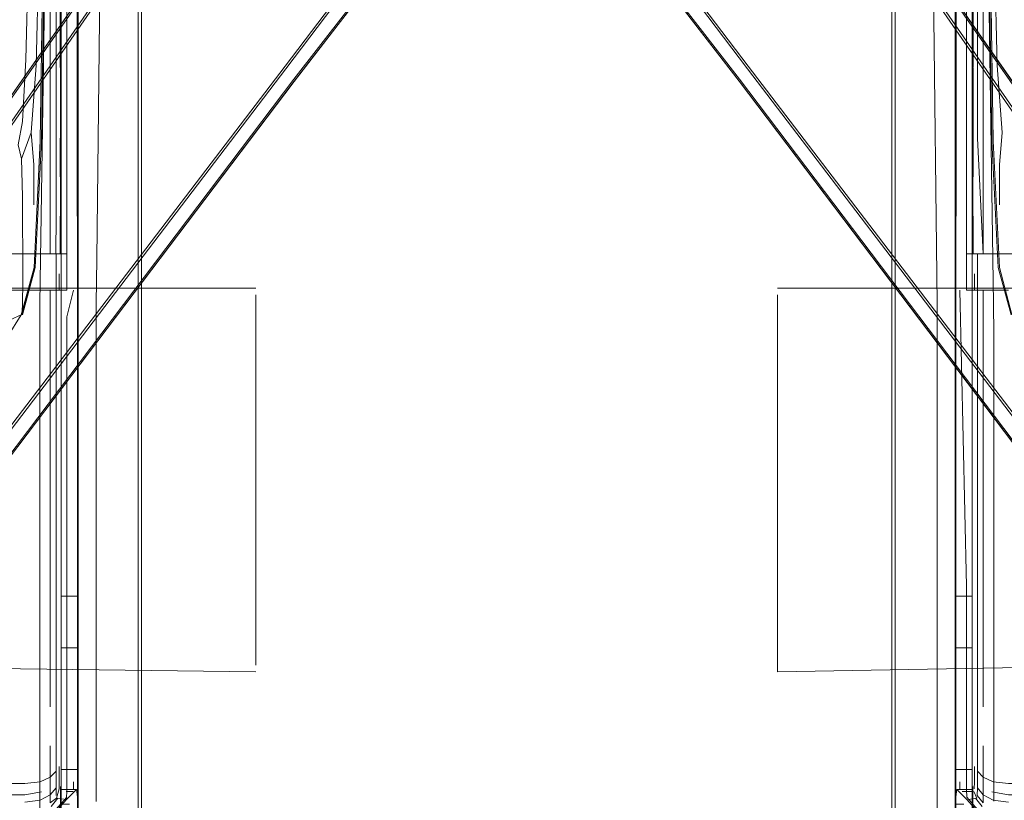
# Model space of a CAD drawing. Units: metres. Extents: x 3.66 to 10.05, y -8.38 to -0.99.
# Drawn here: x 7.08 to 7.22, y -5.8 to -5.68 of the extents above; entities that cross this region are included whole.
import ezdxf

# ---------------------------------------------------------------- set-up
doc = ezdxf.new("R2010")
doc.units = ezdxf.units.M
doc.header["$MEASUREMENT"] = 0

# ---------------------------------------------------------------- blocks, each defined once
blk = doc.blocks.new('8f4c4c75-5b87-4584-bb0b-7d564fb0c8b7')
at = {"color": 18, "lineweight": 9, "true_color": 0x000000}
for points in [[(7.35929, -5.88563), (7.35851, -5.8847), (7.35771, -5.88375), (7.35692, -5.88279), (7.35035, -5.87333), (7.33223, -5.84686), (7.30028, -5.80063), (7.21012, -5.67157)], [(6.96138, -5.89844), (6.96202, -5.89741), (6.96267, -5.89636), (6.96334, -5.89531), (6.97032, -5.88615), (6.9899, -5.86074), (7.02403, -5.81608), (7.11899, -5.69051)]]:
    blk.add_lwpolyline(points, dxfattribs=at)
blk = doc.blocks.new('f138b443-0683-4327-866e-322eedf6ac58')
at = {"color": 18, "lineweight": 9, "true_color": 0x000000}
for points in [[(7.21044, -5.67164), (7.30046, -5.80061), (7.33238, -5.84685), (7.3505, -5.87333), (7.35707, -5.8828), (7.35788, -5.88374), (7.35871, -5.88466)], [(7.11902, -5.69084), (7.0241, -5.81625), (6.98996, -5.86088), (6.97036, -5.88629), (6.96338, -5.89545), (6.96273, -5.89651), (6.96212, -5.89759)]]:
    blk.add_lwpolyline(points, dxfattribs=at)
blk = doc.blocks.new('a6f821c2-9de0-4410-9b82-3c07a2472a6a')
at = {"color": 18, "lineweight": 9, "true_color": 0x000000}
for points in [[(7.10705, -5.65079), (7.0929, -5.67157), (7.00275, -5.80063), (6.97079, -5.84686)], [(7.16864, -5.67064), (7.18403, -5.69051), (7.27899, -5.81608), (7.31312, -5.86074)]]:
    blk.add_lwpolyline(points, dxfattribs=at)
blk = doc.blocks.new('0c5fd886-bc6e-41c4-b842-43b06d026604')
at = {"color": 18, "lineweight": 9, "true_color": 0x000000}
for points in [[(7.10677, -5.65088), (7.09258, -5.67164), (7.00256, -5.80061)], [(7.16863, -5.67094), (7.184, -5.69084), (7.27892, -5.81625)]]:
    blk.add_lwpolyline(points, dxfattribs=at)
blk = doc.blocks.new('78cbbff0-2e09-470e-83cd-43512fde2853')
at = {"color": 18, "lineweight": 9, "true_color": 0x000000}
for p, q in [((7.25245, -5.73183), (7.2104, -5.67159)), ((7.07472, -5.74936), (7.11905, -5.69078))]:
    blk.add_line(p, q, dxfattribs=at)
for points in [[(7.05058, -5.73183), (7.09262, -5.67159), (7.10677, -5.65088)], [(7.2283, -5.74936), (7.18397, -5.69078), (7.16863, -5.67094)]]:
    blk.add_lwpolyline(points, dxfattribs=at)
blk = doc.blocks.new('477e7f8d-ee36-4891-bd75-129b7c956cfd')
at = {"color": 18, "lineweight": 9, "true_color": 0x000000}
blk.add_lwpolyline([(7.14689, -5.66621), (7.14255, -5.66701), (7.13879, -5.66843), (7.13595, -5.66985), (7.13439, -5.67064), (7.11899, -5.69051)], dxfattribs=at)
blk = doc.blocks.new('363f4fb0-5970-4c73-bf7e-b4c3985a23da')
at = {"color": 18, "lineweight": 9, "true_color": 0x000000}
blk.add_lwpolyline([(7.11905, -5.69078), (7.13439, -5.67094)], dxfattribs=at)
blk = doc.blocks.new('312d9f54-2cbf-4c92-8b96-26fc8c60a454')
at = {"color": 18, "lineweight": 9, "true_color": 0x000000}
blk.add_line((7.13439, -5.67094), (7.11902, -5.69084), dxfattribs=at)
blk = doc.blocks.new('61376101-2865-41be-aaee-141b105019bd')
at = {"color": 18, "lineweight": 9, "true_color": 0x000000}
for points in [[(7.33057, -5.84778), (7.29805, -5.80163), (7.20832, -5.67221), (7.19301, -5.65025)], [(6.98852, -5.85945), (7.02239, -5.81427), (7.11782, -5.68899), (7.13399, -5.66766)]]:
    blk.add_lwpolyline(points, dxfattribs=at)
blk = doc.blocks.new('e1bccc60-9f1a-48c3-be63-fb2ad3dc572f')
at = {"color": 18, "lineweight": 9, "true_color": 0x000000}
for points in [[(7.29791, -5.802), (7.25006, -5.7331), (7.2079, -5.67218), (7.1925, -5.65003), (7.19083, -5.64689)], [(7.02199, -5.81426), (7.07278, -5.74748), (7.11772, -5.68859), (7.13404, -5.66711), (7.13651, -5.66455)]]:
    blk.add_lwpolyline(points, dxfattribs=at)
blk = doc.blocks.new('f00a4044-6803-44c4-bf11-a6976f780e0b')
at = {"color": 18, "lineweight": 9, "true_color": 0x000000}
for points in [[(7.05271, -5.73289), (7.0947, -5.67221), (7.11001, -5.65025)], [(7.22996, -5.74766), (7.1852, -5.68899), (7.16903, -5.66766)]]:
    blk.add_lwpolyline(points, dxfattribs=at)
blk = doc.blocks.new('819c9fd6-aa6b-4ed2-a343-cd3f0211735f')
at = {"color": 18, "lineweight": 9, "true_color": 0x000000}
for points in [[(7.11052, -5.65003), (7.09512, -5.67218), (7.05297, -5.7331)], [(7.16898, -5.66711), (7.1853, -5.68859), (7.23024, -5.74748)]]:
    blk.add_lwpolyline(points, dxfattribs=at)
blk = doc.blocks.new('5a1a04ad-9a61-486f-bdd3-537e088163b5')
at = {"color": 18, "lineweight": 9, "true_color": 0x000000}
blk.add_lwpolyline([(7.07938, -5.72491), (7.08127, -5.71801), (7.08218, -5.69951), (7.08253, -5.67668), (7.08275, -5.6568), (7.08301, -5.62345)], dxfattribs=at)
blk = doc.blocks.new('2295fcd9-3a4b-4ea0-8b6d-1fda0c7bfbb6')
at = {"color": 18, "lineweight": 9, "true_color": 0x000000}
for points in [[(7.08108, -5.71801), (7.08197, -5.69952), (7.08232, -5.67668), (7.08254, -5.6568), (7.08296, -5.60734)], [(7.22022, -5.62344), (7.22049, -5.6568), (7.2207, -5.67668), (7.22105, -5.69952)]]:
    blk.add_lwpolyline(points, dxfattribs=at)
blk = doc.blocks.new('f86d7267-d891-48a2-ad25-267d721126c5')
at = {"color": 18, "lineweight": 9, "true_color": 0x000000}
blk.add_lwpolyline([(7.22364, -5.72491), (7.22175, -5.71801), (7.22084, -5.69951), (7.2205, -5.67668)], dxfattribs=at)
blk = doc.blocks.new('67e76207-9b73-4a3c-b817-1a223ed93d01')
at = {"color": 18, "lineweight": 9, "true_color": 0x000000}
blk.add_lwpolyline([(7.22375, -5.72485), (7.22195, -5.71801), (7.22105, -5.69952)], dxfattribs=at)
blk = doc.blocks.new('4764ed75-aa43-4973-bc13-b9a00c82870d')
at = {"color": 18, "lineweight": 9, "true_color": 0x000000}
for p, q in [((7.07928, -5.72485), (7.08108, -5.71801)), ((7.22375, -5.72485), (7.22195, -5.71801))]:
    blk.add_line(p, q, dxfattribs=at)
blk.add_lwpolyline([(7.077, -5.75528), (7.077, -5.74048), (7.0776, -5.72934), (7.07719, -5.72812), (7.07922, -5.72489), (7.08108, -5.71801)], dxfattribs=at)
blk = doc.blocks.new('5e316f38-dd94-4d53-8d05-97f54380ff53')
at = {"color": 18, "lineweight": 9, "true_color": 0x000000}
blk.add_line((7.07928, -5.72485), (7.07922, -5.72489), dxfattribs=at)
blk = doc.blocks.new('f4c8e7f1-8620-4a31-a1c8-d892a3cb5283')
at = {"color": 18, "lineweight": 9, "true_color": 0x000000}
blk.add_lwpolyline([(7.07943, -5.71981), (7.0794, -5.72356), (7.07928, -5.72485), (7.07759, -5.72562)], dxfattribs=at)
blk = doc.blocks.new('ab09e15c-9fcb-49fa-89d6-2e558c704630')
at = {"color": 18, "lineweight": 9, "true_color": 0x000000}
blk.add_line((7.11343, -5.74177), (7.11343, -5.75626), dxfattribs=at)
blk.add_lwpolyline([(7.18959, -5.77702), (7.18959, -5.77326), (7.18959, -5.74177)], dxfattribs=at)
blk = doc.blocks.new('a0cbc778-0150-4c8a-b634-37364f118693')
at = {"color": 18, "lineweight": 9, "true_color": 0x000000}
blk.add_line((7.18959, -5.74177), (7.18959, -5.72476), dxfattribs=at)
for points in [[(7.11343, -5.77605), (7.11343, -5.72922), (7.11343, -5.72198), (7.11343, -5.74177)], [(7.2279, -5.756), (7.2279, -5.7352), (7.2279, -5.74182), (7.2279, -5.77265), (7.2279, -5.77537)], [(7.11343, -5.75626), (7.11343, -5.77326), (7.11343, -5.77605)]]:
    blk.add_lwpolyline(points, dxfattribs=at)
blk = doc.blocks.new('59cd59ae-51be-49e1-8464-bfa64b5955fe')
at = {"color": 18, "lineweight": 9, "true_color": 0x000000}
blk.add_lwpolyline([(7.07925, -5.70213), (7.07942, -5.70762), (7.07943, -5.71981)], dxfattribs=at)
blk = doc.blocks.new('8822ac8f-9c4d-4a34-bfc9-2e9a5d14eada')
at = {"color": 18, "lineweight": 9, "true_color": 0x000000}
for points in [[(7.08107, -5.70884), (7.08107, -5.70303), (7.08065, -5.69829), (7.0814, -5.68851)], [(7.22162, -5.68851), (7.22237, -5.69829), (7.22195, -5.70303), (7.22195, -5.70884)]]:
    blk.add_lwpolyline(points, dxfattribs=at)
blk = doc.blocks.new('97e67d78-e564-4da2-8615-e45357220fa3')
at = {"color": 18, "lineweight": 9, "true_color": 0x000000}
blk.add_lwpolyline([(7.0814, -5.68851), (7.08174, -5.67427), (7.08196, -5.6571), (7.08223, -5.62304)], dxfattribs=at)
blk = doc.blocks.new('9c77c99f-d0e1-482e-8538-d41719875003')
at = {"color": 18, "lineweight": 9, "true_color": 0x000000}
blk.add_lwpolyline([(7.08072, -5.62301), (7.08046, -5.65712), (7.08024, -5.67408), (7.07989, -5.68762), (7.0794, -5.69666), (7.07877, -5.70009), (7.07925, -5.70213), (7.08065, -5.69829)], dxfattribs=at)
blk = doc.blocks.new('168a7ae3-b15f-421e-a80a-ccd1fe067ceb')
at = {"color": 18, "lineweight": 9, "true_color": 0x000000}
blk.add_lwpolyline([(7.22162, -5.68851), (7.22128, -5.67427), (7.22106, -5.6571)], dxfattribs=at)
blk = doc.blocks.new('259a2388-4210-45e1-b7b7-876aa6b22c01')
at = {"color": 18, "lineweight": 9, "true_color": 0x000000}
blk.add_lwpolyline([(7.07462, -5.72205), (7.07462, -5.72927), (7.07462, -5.72482)], close=True, dxfattribs=at)
for points in [[(7.18959, -5.72476), (7.18959, -5.72198), (7.18959, -5.72922), (7.18959, -5.77605)], [(7.07462, -5.7732), (7.07462, -5.77597), (7.07462, -5.75624)]]:
    blk.add_lwpolyline(points, dxfattribs=at)
blk = doc.blocks.new('b4f0a525-9626-4022-84eb-616a2f425ad4')
at = {"color": 18, "lineweight": 9, "true_color": 0x000000}
for points in [[(7.11343, -5.72101), (7.07556, -5.72101)], [(7.07526, -5.77655), (7.11343, -5.77702)], [(7.2279, -5.77632), (7.18959, -5.77702)]]:
    blk.add_lwpolyline(points, dxfattribs=at)
blk = doc.blocks.new('9b6d97f6-7197-4cfc-9a6d-3a168adbea68')
at = {"color": 18, "lineweight": 9, "true_color": 0x000000}
blk.add_line((7.18959, -5.72101), (7.22746, -5.72101), dxfattribs=at)
blk = doc.blocks.new('830033c8-88a2-43fc-8ee2-871daf26eca8')
at = {"color": 18, "lineweight": 9, "true_color": 0x000000}
for p, q in [((7.08506, -5.58161), (7.08506, -5.69842)), ((7.21559, -5.70777), (7.21559, -5.58161)), ((7.08506, -5.72793), (7.08506, -5.79129)), ((7.08743, -5.79129), (7.08743, -5.78099)), ((7.21796, -5.80164), (7.21796, -5.78729))]:
    blk.add_line(p, q, dxfattribs=at)
for points in [[(7.21559, -5.7735), (7.21559, -5.79129), (7.21796, -5.79129)], [(7.08743, -5.79397), (7.08743, -5.79129), (7.08506, -5.79129)], [(7.08625, -5.79632), (7.08506, -5.79632), (7.08506, -5.79129)], [(7.21677, -5.79632), (7.21559, -5.79632), (7.21559, -5.79129)], [(7.08743, -5.79397), (7.08743, -5.80387), (7.08743, -5.79524), (7.08727, -5.79419), (7.08581, -5.79567), (7.08424, -5.79746), (7.08219, -5.79902)], [(7.21559, -5.79632), (7.21559, -5.80387), (7.21559, -5.79524), (7.21575, -5.79419)]]:
    blk.add_lwpolyline(points, dxfattribs=at)
blk = doc.blocks.new('82d6f8a8-a28c-4e81-a13b-7ec598dde449')
at = {"color": 18, "lineweight": 9, "true_color": 0x000000}
blk.add_line((7.21796, -5.6064), (7.21796, -5.70777), dxfattribs=at)
blk = doc.blocks.new('53f52ca9-1eae-4949-9db7-baa4ec37d5f6')
at = {"color": 18, "lineweight": 9, "true_color": 0x000000}
blk.add_lwpolyline([(7.21796, -5.78729), (7.21796, -5.7735), (7.21677, -5.7735)], dxfattribs=at)
blk = doc.blocks.new('78c1ac40-f4cf-47d9-8835-2118276ee94b')
at = {"color": 18, "lineweight": 9, "true_color": 0x000000}
blk.add_lwpolyline([(7.21796, -5.79524), (7.21796, -5.80302), (7.21796, -5.80426), (7.21796, -5.80164)], dxfattribs=at)
blk = doc.blocks.new('3b4c100e-c8a5-49e5-899a-6354f0c4ebd3')
at = {"color": 18, "lineweight": 9, "true_color": 0x000000}
blk.add_line((7.08743, -5.69842), (7.08743, -5.65342), dxfattribs=at)
blk = doc.blocks.new('2b8909ec-4af6-49d7-878b-17ad9291aa41')
at = {"color": 18, "lineweight": 9, "true_color": 0x000000}
blk.add_lwpolyline([(7.09095, -5.63927), (7.09085, -5.65745), (7.0907, -5.67737), (7.09046, -5.69928)], dxfattribs=at)
blk = doc.blocks.new('607d5ae7-aa2d-47b4-a129-983f9d1843ac')
at = {"color": 18, "lineweight": 9, "true_color": 0x000000}
blk.add_line((7.21549, -5.77877), (7.21549, -5.78584), dxfattribs=at)
blk = doc.blocks.new('f0b439cf-d5ea-4d3f-a1f9-23e4a04e2a82')
at = {"color": 18, "lineweight": 9, "true_color": 0x000000}
blk.add_line((7.08743, -5.78099), (7.08743, -5.73429), dxfattribs=at)
blk = doc.blocks.new('511b70e9-066e-447f-afcb-ba5112e80ee8')
at = {"color": 18, "lineweight": 9, "true_color": 0x000000}
blk.add_lwpolyline([(7.21286, -5.72326), (7.21232, -5.67737), (7.21217, -5.65745)], dxfattribs=at)
blk = doc.blocks.new('0d953edf-6fbe-4502-ac8b-e4ff9a9aeb3b')
at = {"color": 18, "lineweight": 9, "true_color": 0x000000}
for p, q in [((7.08506, -5.72793), (7.08506, -5.69842)), ((7.08743, -5.73429), (7.08743, -5.69842))]:
    blk.add_line(p, q, dxfattribs=at)
blk = doc.blocks.new('bc7731cf-4613-4363-a881-b4f3fb7f5b67')
at = {"color": 18, "lineweight": 9, "true_color": 0x000000}
blk.add_line((7.08203, -5.71672), (7.08261, -5.67737), dxfattribs=at)
blk.add_lwpolyline([(7.22041, -5.67737), (7.2211, -5.72326), (7.22111, -5.72777)], dxfattribs=at)
blk = doc.blocks.new('e7215c52-bd59-4785-9fad-eb74f24f9b5a')
at = {"color": 18, "lineweight": 9, "true_color": 0x000000}
for p, q in [((7.21559, -5.72793), (7.21559, -5.70777)), ((7.21796, -5.73429), (7.21796, -5.70777))]:
    blk.add_line(p, q, dxfattribs=at)
blk = doc.blocks.new('0418708e-356f-492f-b5a8-037a59eac6c3')
at = {"color": 18, "lineweight": 9, "true_color": 0x000000}
for p, q in [((7.08753, -5.76597), (7.08753, -5.77978)), ((7.21549, -5.77978), (7.21549, -5.76597))]:
    blk.add_line(p, q, dxfattribs=at)
blk = doc.blocks.new('a0b6a2c0-6fed-4617-8591-e8b949170835')
at = {"color": 18, "lineweight": 9, "true_color": 0x000000}
blk.add_line((7.21549, -5.67855), (7.21549, -5.70861), dxfattribs=at)
blk.add_lwpolyline([(7.08753, -5.70861), (7.08753, -5.67855), (7.08753, -5.70945)], dxfattribs=at)
blk = doc.blocks.new('bc8d3c5b-bbb2-4b65-a66c-bcffa15ffaf3')
at = {"color": 18, "lineweight": 9, "true_color": 0x000000}
blk.add_line((7.09046, -5.69928), (7.09024, -5.71672), dxfattribs=at)
blk = doc.blocks.new('f0c3303d-1593-40e0-9c57-efe4b4fb39a0')
at = {"color": 18, "lineweight": 9, "true_color": 0x000000}
for p, q in [((7.08541, -5.80426), (7.08709, -5.80426)), ((7.21761, -5.80426), (7.21559, -5.80426))]:
    blk.add_line(p, q, dxfattribs=at)
for points in [[(7.08541, -5.80426), (7.08497, -5.80161), (7.08497, -5.80059), (7.08497, -5.79374)], [(7.08709, -5.80426), (7.08753, -5.80161), (7.08753, -5.80059), (7.08753, -5.79825)], [(7.21559, -5.80426), (7.21549, -5.80161), (7.21549, -5.80059)], [(7.21761, -5.80426), (7.21805, -5.80161), (7.21805, -5.80059)]]:
    blk.add_lwpolyline(points, dxfattribs=at)
blk = doc.blocks.new('e087dbf1-12a0-4bef-be88-4c51bc86061a')
at = {"color": 18, "lineweight": 9, "true_color": 0x000000}
blk.add_lwpolyline([(7.21559, -5.72793), (7.21559, -5.76596), (7.21677, -5.76596)], dxfattribs=at)
blk = doc.blocks.new('6ede348c-a354-4c3c-90ac-13239ffc0c9e')
at = {"color": 18, "lineweight": 9, "true_color": 0x000000}
for points in [[(7.08753, -5.70945), (7.08753, -5.67855), (7.08753, -5.70861)], [(7.21549, -5.70861), (7.21549, -5.67855), (7.21549, -5.70945)]]:
    blk.add_lwpolyline(points, dxfattribs=at)
blk = doc.blocks.new('5e680155-bb26-4544-9fd1-bb3683b40f0a')
at = {"color": 18, "lineweight": 9, "true_color": 0x000000}
for p, q in [((7.21796, -5.7735), (7.21796, -5.73429)), ((7.08506, -5.7735), (7.08743, -5.7735))]:
    blk.add_line(p, q, dxfattribs=at)
for points in [[(7.07693, -5.71672), (7.07681, -5.72325), (7.0768, -5.72777), (7.07679, -5.79006)], [(7.21559, -5.76596), (7.21559, -5.7735), (7.21677, -5.7735)]]:
    blk.add_lwpolyline(points, dxfattribs=at)
blk = doc.blocks.new('6cefeebd-199f-4dd7-9b0e-12409dd77667')
at = {"color": 18, "lineweight": 9, "true_color": 0x000000}
blk.add_line((7.07441, -5.71731), (7.07441, -5.74795), dxfattribs=at)
for points in [[(7.08191, -5.73916), (7.08191, -5.72777), (7.08192, -5.72326), (7.08203, -5.71672)], [(7.09024, -5.71672), (7.09016, -5.72326), (7.09015, -5.73916)]]:
    blk.add_lwpolyline(points, dxfattribs=at)
blk = doc.blocks.new('cbbbbeda-12e1-46e6-9c72-d92d6ab8775f')
at = {"color": 18, "lineweight": 9, "true_color": 0x000000}
blk.add_lwpolyline([(7.08753, -5.71349), (7.08753, -5.71831), (7.08753, -5.71436)], dxfattribs=at)
blk = doc.blocks.new('fe64a621-a956-479d-9f20-741980c3e94a')
at = {"color": 18, "lineweight": 9, "true_color": 0x000000}
for points in [[(7.07702, -5.72326), (7.07701, -5.72777), (7.077, -5.76881)], [(7.21287, -5.78154), (7.21287, -5.72777), (7.21286, -5.72326)]]:
    blk.add_lwpolyline(points, dxfattribs=at)
blk = doc.blocks.new('92de1438-74f3-4ebc-ba4d-ff2f456abf7e')
at = {"color": 18, "lineweight": 9, "true_color": 0x000000}
blk.add_line((7.21549, -5.71436), (7.21549, -5.71831), dxfattribs=at)
blk = doc.blocks.new('39216533-aa1b-4f20-935a-d69e02ff20b0')
at = {"color": 18, "lineweight": 9, "true_color": 0x000000}
blk.add_line((7.22111, -5.72777), (7.22112, -5.79591), dxfattribs=at)
blk = doc.blocks.new('4f644498-d2da-4efb-ad8d-ed855c75bf82')
at = {"color": 18, "lineweight": 9, "true_color": 0x000000}
for points in [[(7.08753, -5.72287), (7.08753, -5.71865), (7.08753, -5.72701)], [(7.21549, -5.72287), (7.21549, -5.72701), (7.21549, -5.71865)]]:
    blk.add_lwpolyline(points, close=True, dxfattribs=at)
blk = doc.blocks.new('db8533bd-88e8-4633-9b6a-6a2d05e0d62a')
at = {"color": 18, "lineweight": 9, "true_color": 0x000000}
for p, q in [((7.08191, -5.79005), (7.08191, -5.73916)), ((7.09015, -5.73916), (7.09015, -5.79594))]:
    blk.add_line(p, q, dxfattribs=at)
blk = doc.blocks.new('f8471937-428b-484a-837d-c3aaff31c540')
at = {"color": 18, "lineweight": 9, "true_color": 0x000000}
for p, q in [((7.08743, -5.76596), (7.08506, -5.76596)), ((7.21677, -5.76596), (7.21796, -5.76596))]:
    blk.add_line(p, q, dxfattribs=at)
blk = doc.blocks.new('a0fd622a-24bd-46b7-8367-c2307bf0b6da')
at = {"color": 18, "lineweight": 9, "true_color": 0x000000}
for p, q in [((7.08753, -5.7334), (7.08753, -5.72632)), ((7.21549, -5.72632), (7.21549, -5.74471))]:
    blk.add_line(p, q, dxfattribs=at)
blk.add_lwpolyline([(7.08753, -5.7334), (7.08753, -5.74471), (7.08753, -5.72632)], dxfattribs=at)
blk = doc.blocks.new('dde8970c-e1af-4db0-9216-2998ac76b3c5')
at = {"color": 18, "lineweight": 9, "true_color": 0x000000}
blk.add_line((7.08753, -5.77817), (7.08753, -5.76579), dxfattribs=at)
blk.add_lwpolyline([(7.21549, -5.77236), (7.21549, -5.76579), (7.21549, -5.77817)], close=True, dxfattribs=at)
blk = doc.blocks.new('6486c724-3e77-44bb-a674-41c04c940cb4')
at = {"color": 18, "lineweight": 9, "true_color": 0x000000}
for p, q in [((7.21287, -5.81094), (7.21287, -5.78154)), ((7.08191, -5.81088), (7.08191, -5.79005))]:
    blk.add_line(p, q, dxfattribs=at)
blk = doc.blocks.new('248e36eb-a2bc-4ec2-b068-8a79a72c1aad')
at = {"color": 18, "lineweight": 9, "true_color": 0x000000}
for points in [[(7.21549, -5.7568), (7.21549, -5.76597), (7.21549, -5.74422), (7.21549, -5.75686), (7.21549, -5.74435), (7.21549, -5.76596), (7.21549, -5.75686)], [(7.08753, -5.75691), (7.08753, -5.76596), (7.08753, -5.75686)]]:
    blk.add_lwpolyline(points, dxfattribs=at)
blk = doc.blocks.new('3c28cd56-06a5-41f5-a9cc-4e3b97a6cfd0')
at = {"color": 18, "lineweight": 9, "true_color": 0x000000}
blk.add_line((7.08753, -5.74435), (7.08753, -5.75691), dxfattribs=at)
blk = doc.blocks.new('8802a571-ccbd-4bef-84f3-f48ec51a0d8e')
at = {"color": 18, "lineweight": 9, "true_color": 0x000000}
blk.add_lwpolyline([(7.21549, -5.70945), (7.21549, -5.62829), (7.21549, -5.65342)], dxfattribs=at)
blk = doc.blocks.new('6aa1f0a1-ea27-485e-bd05-b83b09688ae4')
at = {"color": 18, "lineweight": 9, "true_color": 0x000000}
for points in [[(7.21549, -5.79136), (7.21549, -5.79374), (7.21549, -5.80059)], [(7.21803, -5.79486), (7.21805, -5.79374), (7.21805, -5.80059)]]:
    blk.add_lwpolyline(points, dxfattribs=at)
blk = doc.blocks.new('0048d611-1714-4ad8-aaea-a75787a7830d')
at = {"color": 18, "lineweight": 9, "true_color": 0x000000}
for p, q in [((7.08753, -5.70957), (7.08753, -5.72237)), ((7.21549, -5.70957), (7.21549, -5.71876))]:
    blk.add_line(p, q, dxfattribs=at)
blk = doc.blocks.new('0f660e0b-f37c-4472-b85a-d58a05ac3e8b')
at = {"color": 18, "lineweight": 9, "true_color": 0x000000}
blk.add_lwpolyline([(7.08753, -5.7568), (7.08753, -5.76597), (7.08753, -5.74435)], dxfattribs=at)
blk = doc.blocks.new('0676065a-0b28-4e17-a809-4505c0cfc04a')
at = {"color": 18, "lineweight": 9, "true_color": 0x000000}
blk.add_lwpolyline([(7.08753, -5.70957), (7.08753, -5.72608), (7.08753, -5.72237)], dxfattribs=at)
blk.add_lwpolyline([(7.21549, -5.72223), (7.21549, -5.71878), (7.21549, -5.72608)], close=True, dxfattribs=at)
blk = doc.blocks.new('c9706dc9-97c7-4ee5-9603-48929dc20961')
at = {"color": 18, "lineweight": 9, "true_color": 0x000000}
blk.add_line((7.08753, -5.72597), (7.08753, -5.74422), dxfattribs=at)
blk.add_lwpolyline([(7.21549, -5.73248), (7.21549, -5.74422), (7.21549, -5.72597)], close=True, dxfattribs=at)
blk = doc.blocks.new('d1222355-65a6-46f0-802d-0e64a8c449fc')
at = {"color": 18, "lineweight": 9, "true_color": 0x000000}
blk.add_lwpolyline([(7.08753, -5.72531), (7.08753, -5.75684), (7.08753, -5.74422), (7.08753, -5.76523), (7.08753, -5.75666)], dxfattribs=at)
blk = doc.blocks.new('2cc3e609-6a90-4598-9139-e34e466a8731')
at = {"color": 18, "lineweight": 9, "true_color": 0x000000}
for p, q in [((7.08753, -5.70996), (7.08753, -5.69907)), ((7.21549, -5.69907), (7.21549, -5.70996))]:
    blk.add_line(p, q, dxfattribs=at)
blk = doc.blocks.new('3bb5849a-bb97-44b7-a37e-a5df12bbf00a')
at = {"color": 18, "lineweight": 9, "true_color": 0x000000}
blk.add_lwpolyline([(7.08753, -5.71581), (7.08753, -5.71883), (7.08753, -5.71532)], dxfattribs=at)
blk = doc.blocks.new('6e133f02-11c2-4a78-8d4f-2af26abe6b96')
at = {"color": 18, "lineweight": 9, "true_color": 0x000000}
for points in [[(7.08753, -5.79825), (7.08753, -5.79374), (7.08753, -5.78723)], [(7.08506, -5.80034), (7.08506, -5.79524), (7.085, -5.79419), (7.08614, -5.79419)]]:
    blk.add_lwpolyline(points, dxfattribs=at)
blk = doc.blocks.new('7c594d3a-8c34-4594-9fca-5af2486e4e4b')
at = {"color": 18, "lineweight": 9, "true_color": 0x000000}
blk.add_line((7.21549, -5.72183), (7.21549, -5.72143), dxfattribs=at)
for points in [[(7.08753, -5.72183), (7.08753, -5.71888)], [(7.08753, -5.7252), (7.08753, -5.7189), (7.08753, -5.72183)], [(7.08753, -5.77151), (7.08753, -5.76468), (7.08753, -5.77068)], [(7.21549, -5.77068), (7.21549, -5.76468), (7.21549, -5.77151)]]:
    blk.add_lwpolyline(points, dxfattribs=at)
blk = doc.blocks.new('bd335100-a005-431a-be85-3370c98d4edb')
at = {"color": 18, "lineweight": 9, "true_color": 0x000000}
blk.add_lwpolyline([(7.21549, -5.75666), (7.21549, -5.74422), (7.21549, -5.76523)], close=True, dxfattribs=at)
blk = doc.blocks.new('d73df288-a73b-4139-a5d9-871c9bc46481')
at = {"color": 18, "lineweight": 9, "true_color": 0x000000}
blk.add_line((7.08753, -5.75666), (7.08753, -5.72531), dxfattribs=at)
blk = doc.blocks.new('70a164df-c1da-473c-95e3-e210d44c07c7')
at = {"color": 18, "lineweight": 9, "true_color": 0x000000}
blk.add_line((7.21566, -5.62829), (7.21566, -5.71048), dxfattribs=at)
blk = doc.blocks.new('86e1fdb8-fa01-4a5d-bb65-9d78cebfd766')
at = {"color": 18, "lineweight": 9, "true_color": 0x000000}
blk.add_lwpolyline([(7.09431, -5.8455), (7.07484, -5.8409), (7.06169, -5.83238), (7.05383, -5.81907), (7.04993, -5.79308)], dxfattribs=at)
blk = doc.blocks.new('706ff576-f105-4968-9b8e-cb4b24b3232f')
at = {"color": 18, "lineweight": 9, "true_color": 0x000000}
for points in [[(7.08491, -5.65342), (7.08497, -5.62829), (7.08497, -5.6991), (7.08491, -5.67855)], [(7.21811, -5.6991), (7.21805, -5.67855), (7.21805, -5.62829), (7.21811, -5.65342), (7.21811, -5.67855), (7.21805, -5.6991), (7.21805, -5.71048)]]:
    blk.add_lwpolyline(points, close=True, dxfattribs=at)
blk = doc.blocks.new('1960fa8c-c462-4318-a764-d2d2f9532efc')
at = {"color": 18, "lineweight": 9, "true_color": 0x000000}
for p, q in [((7.08491, -5.71598), (7.08491, -5.71048)), ((7.21811, -5.71048), (7.21811, -5.71598))]:
    blk.add_line(p, q, dxfattribs=at)
blk.add_lwpolyline([(7.08497, -5.6991), (7.08497, -5.71048), (7.08491, -5.6991)], dxfattribs=at)
blk = doc.blocks.new('1be476be-ba7e-4f12-848e-05c623819c57')
at = {"color": 18, "lineweight": 9, "true_color": 0x000000}
for p, q in [((7.08753, -5.65342), (7.08753, -5.71598)), ((7.21549, -5.65342), (7.21549, -5.71048))]:
    blk.add_line(p, q, dxfattribs=at)
blk = doc.blocks.new('b330436d-e6e5-4245-97d9-959d2598466c')
at = {"color": 18, "lineweight": 9, "true_color": 0x000000}
blk.add_line((7.08736, -5.67855), (7.08736, -5.71048), dxfattribs=at)
blk = doc.blocks.new('5211f9e8-3afe-48e1-bcb3-70c561b67fa5')
at = {"color": 18, "lineweight": 9, "true_color": 0x000000}
blk.add_line((7.21549, -5.71048), (7.21549, -5.7189), dxfattribs=at)
blk = doc.blocks.new('fc5d519f-b669-48bd-8204-b5d3ff562cad')
at = {"color": 18, "lineweight": 9, "true_color": 0x000000}
blk.add_line((7.08753, -5.71598), (7.08753, -5.7189), dxfattribs=at)
blk = doc.blocks.new('d41f4901-fa22-4e8d-948b-2070f3d8f7ec')
at = {"color": 18, "lineweight": 9, "true_color": 0x000000}
for p, q in [((7.08429, -5.58387), (7.08429, -5.6991)), ((7.21873, -5.6991), (7.21873, -5.59237))]:
    blk.add_line(p, q, dxfattribs=at)
blk = doc.blocks.new('0627fe1c-49ea-442f-be28-6685e156b9d3')
at = {"color": 18, "lineweight": 9, "true_color": 0x000000}
for points in [[(7.08429, -5.6991), (7.08429, -5.71048), (7.08427, -5.71598), (7.08587, -5.71598), (7.08587, -5.72129), (7.07975, -5.72129)], [(7.21959, -5.71598), (7.21873, -5.6991)]]:
    blk.add_lwpolyline(points, dxfattribs=at)
blk = doc.blocks.new('7424eb4c-adf9-4bd4-8eb5-40d95bf82cf1')
at = {"color": 18, "lineweight": 9, "true_color": 0x000000}
for p, q in [((7.21959, -5.67855), (7.21959, -5.71048)), ((7.21549, -5.7704), (7.21549, -5.7189))]:
    blk.add_line(p, q, dxfattribs=at)
blk.add_lwpolyline([(7.08344, -5.67855), (7.08344, -5.71598)], dxfattribs=at)
blk = doc.blocks.new('dfe9a746-f8bd-4400-828a-524aac54d7c2')
at = {"color": 18, "lineweight": 9, "true_color": 0x000000}
blk.add_lwpolyline([(7.21959, -5.71048), (7.21959, -5.71598), (7.23208, -5.71598), (7.22678, -5.71598), (7.22327, -5.71598)], dxfattribs=at)
blk = doc.blocks.new('862fe827-73b3-4d3d-845a-fa9138bc962b')
at = {"color": 18, "lineweight": 9, "true_color": 0x000000}
blk.add_line((7.08429, -5.71598), (7.08429, -5.7252), dxfattribs=at)
blk.add_lwpolyline([(7.22327, -5.71598), (7.22083, -5.71598), (7.21873, -5.71598), (7.21873, -5.7252)], dxfattribs=at)
blk = doc.blocks.new('16ae1fa0-3265-4844-a7a1-eb52191c7d2e')
at = {"color": 18, "lineweight": 9, "true_color": 0x000000}
blk.add_lwpolyline([(7.06565, -5.71598), (7.07975, -5.71598), (7.08198, -5.71598), (7.08344, -5.71598)], dxfattribs=at)
blk = doc.blocks.new('a2722db5-31cd-487d-afbd-3489282f9ded')
at = {"color": 18, "lineweight": 9, "true_color": 0x000000}
blk.add_line((7.21715, -5.60674), (7.21715, -5.71598), dxfattribs=at)
blk = doc.blocks.new('b56b66a4-4b1f-4cf7-9ae2-275d95988dab')
at = {"color": 18, "lineweight": 9, "true_color": 0x000000}
blk.add_line((7.08587, -5.71598), (7.08587, -5.65342), dxfattribs=at)
blk = doc.blocks.new('c3cf73ff-cb14-4174-a91b-8e46f0289f19')
at = {"color": 18, "lineweight": 9, "true_color": 0x000000}
blk.add_line((7.07624, -5.71598), (7.08427, -5.71598), dxfattribs=at)
blk = doc.blocks.new('74abb9ed-09a5-48b2-bcec-a4fd1272c0b2')
at = {"color": 18, "lineweight": 9, "true_color": 0x000000}
blk.add_lwpolyline([(7.05951, -5.7252), (7.05951, -5.72129), (7.05951, -5.71598), (7.05951, -5.72129), (7.06213, -5.72129), (7.07975, -5.72129), (7.07094, -5.72129)], dxfattribs=at)
blk = doc.blocks.new('8ffc72ed-a827-4bdf-93be-941f69cce1d8')
at = {"color": 18, "lineweight": 9, "true_color": 0x000000}
for p, q in [((7.08753, -5.78723), (7.08753, -5.7252)), ((7.21549, -5.79136), (7.21549, -5.7704))]:
    blk.add_line(p, q, dxfattribs=at)
for points in [[(7.08497, -5.79374), (7.08499, -5.79486), (7.08493, -5.79385)], [(7.21689, -5.79419), (7.21802, -5.79419), (7.21796, -5.79524)], [(7.21802, -5.79419)]]:
    blk.add_lwpolyline(points, dxfattribs=at)
blk = doc.blocks.new('5ed89bc2-3d4f-4389-baf0-080020bc1211')
at = {"color": 18, "lineweight": 9, "true_color": 0x000000}
for p, q in [((7.08473, -5.7189), (7.08473, -5.72129)), ((7.21829, -5.72129), (7.21829, -5.7189))]:
    blk.add_line(p, q, dxfattribs=at)
blk = doc.blocks.new('68f02f2c-99e7-4998-994a-51d9746dd5e8')
at = {"color": 18, "lineweight": 9, "true_color": 0x000000}
blk.add_lwpolyline([(7.21875, -5.71598), (7.21715, -5.71598), (7.21715, -5.72129), (7.21875, -5.72129)], dxfattribs=at)
blk = doc.blocks.new('3b22fc8b-a55f-4d00-95ee-76f281516710')
at = {"color": 18, "lineweight": 9, "true_color": 0x000000}
for points in [[(7.085, -5.79419)], [(7.21802, -5.79419)]]:
    blk.add_lwpolyline(points, dxfattribs=at)
blk = doc.blocks.new('f089a550-9bbd-41c9-a11e-cd27900db167')
at = {"color": 18, "lineweight": 9, "true_color": 0x000000}
blk.add_line((7.08614, -5.79419), (7.08727, -5.79419), dxfattribs=at)
blk.add_lwpolyline([(7.21689, -5.79419), (7.21575, -5.79419), (7.21721, -5.79567)], dxfattribs=at)
blk = doc.blocks.new('6eda096a-d9db-495c-8e14-96457c942b4d')
at = {"color": 18, "lineweight": 9, "true_color": 0x000000}
blk.add_lwpolyline([(7.22083, -5.79902), (7.21878, -5.79746), (7.21721, -5.79567)], dxfattribs=at)
blk = doc.blocks.new('da824852-cca7-493f-acbc-31a5f4bc0e8c')
at = {"color": 18, "lineweight": 9, "true_color": 0x000000}
for p, q in [((7.08358, -5.79668), (7.08456, -5.79547)), ((7.21944, -5.79668), (7.21846, -5.79547))]:
    blk.add_line(p, q, dxfattribs=at)
blk = doc.blocks.new('ed490b15-cff7-4710-8ac2-5b45b966354a')
at = {"color": 18, "lineweight": 9, "true_color": 0x000000}
for points in [[(7.21873, -5.79153), (7.21873, -5.79393), (7.21872, -5.79506), (7.21958, -5.79613), (7.21959, -5.79495), (7.21873, -5.79393)], [(7.08435, -5.79544), (7.08344, -5.79613), (7.08344, -5.79495), (7.08429, -5.79393)]]:
    blk.add_lwpolyline(points, dxfattribs=at)
blk = doc.blocks.new('109952e3-fe19-452f-b2e4-cc59c001054b')
at = {"color": 18, "lineweight": 9, "true_color": 0x000000}
for points in [[(7.22327, -5.79604), (7.22104, -5.79576), (7.21959, -5.79495), (7.21959, -5.79238), (7.21873, -5.79153), (7.21873, -5.76449)], [(7.08198, -5.79307), (7.08344, -5.79238), (7.08344, -5.79495), (7.08198, -5.79576), (7.07975, -5.79604)]]:
    blk.add_lwpolyline(points, dxfattribs=at)
blk = doc.blocks.new('21659dfc-ddbc-4e1f-9b38-2afafd4ec515')
at = {"color": 18, "lineweight": 9, "true_color": 0x000000}
for points in [[(7.08473, -5.79081), (7.08473, -5.79305), (7.08475, -5.7941)], [(7.21829, -5.79081), (7.21829, -5.79305), (7.21827, -5.7941)], [(7.08475, -5.7941), (7.08435, -5.79544), (7.08581, -5.79567)], [(7.21867, -5.79544), (7.21821, -5.79446)]]:
    blk.add_lwpolyline(points, dxfattribs=at)
blk = doc.blocks.new('3addf466-cb9d-45a1-aa7c-617ffbdd215c')
at = {"color": 18, "lineweight": 9, "true_color": 0x000000}
blk.add_line((7.21653, -5.79446), (7.21793, -5.79446), dxfattribs=at)
blk = doc.blocks.new('491967d0-722f-473f-a06a-082412e222cb')
at = {"color": 18, "lineweight": 9, "true_color": 0x000000}
blk.add_line((7.07975, -5.72129), (7.08429, -5.72129), dxfattribs=at)
for points in [[(7.08685, -5.72129), (7.08587, -5.7252)], [(7.21617, -5.72129), (7.21715, -5.76449)]]:
    blk.add_lwpolyline(points, dxfattribs=at)
blk = doc.blocks.new('54ed6695-bb9c-486c-a1fa-28c72f769f28')
at = {"color": 18, "lineweight": 9, "true_color": 0x000000}
for points in [[(7.08429, -5.77631), (7.08429, -5.79393), (7.0843, -5.79506)], [(7.21742, -5.79564), (7.21867, -5.79544)]]:
    blk.add_lwpolyline(points, dxfattribs=at)
blk = doc.blocks.new('9486de71-c967-4167-80fd-a3fd6c8879dd')
at = {"color": 18, "lineweight": 9, "true_color": 0x000000}
blk.add_line((7.08677, -5.79446), (7.08579, -5.79446), dxfattribs=at)
blk = doc.blocks.new('3796d271-ecaa-4d9f-ac23-1a064e818125')
at = {"color": 18, "lineweight": 9, "true_color": 0x000000}
for p, q in [((7.08344, -5.75647), (7.08344, -5.72129)), ((7.21959, -5.72129), (7.21959, -5.75647))]:
    blk.add_line(p, q, dxfattribs=at)
blk.add_lwpolyline([(7.21959, -5.72129), (7.22104, -5.72129), (7.22327, -5.72129), (7.21875, -5.72129)], dxfattribs=at)
blk = doc.blocks.new('c823f595-1466-4a8e-ac3b-a5772653390f')
at = {"color": 18, "lineweight": 9, "true_color": 0x000000}
blk.add_lwpolyline([(7.21617, -5.79305), (7.21619, -5.7941)], dxfattribs=at)
blk = doc.blocks.new('9e3291a3-9981-4f58-9ead-b9c2f5051d78')
at = {"color": 18, "lineweight": 9, "true_color": 0x000000}
for p, q in [((7.08429, -5.7252), (7.08429, -5.77631)), ((7.21873, -5.7252), (7.21873, -5.76449))]:
    blk.add_line(p, q, dxfattribs=at)
for points in [[(7.08429, -5.79153), (7.08344, -5.79238), (7.08344, -5.7878)], [(7.08685, -5.79305), (7.08683, -5.7941)]]:
    blk.add_lwpolyline(points, dxfattribs=at)
blk = doc.blocks.new('71fdcc87-25e8-4303-bdc5-a1181269c9df')
at = {"color": 18, "lineweight": 9, "true_color": 0x000000}
blk.add_line((7.08427, -5.79709), (7.08585, -5.7953), dxfattribs=at)
blk.add_lwpolyline([(7.21876, -5.79709), (7.21717, -5.7953), (7.21715, -5.79417), (7.21715, -5.79174)], dxfattribs=at)
blk = doc.blocks.new('2d45a67c-a94e-4505-ad71-91aa8926e5f4')
at = {"color": 18, "lineweight": 9, "true_color": 0x000000}
for p, q in [((7.08344, -5.7704), (7.08344, -5.75647)), ((7.21959, -5.75647), (7.21959, -5.78213)), ((7.08344, -5.78213), (7.08344, -5.7704))]:
    blk.add_line(p, q, dxfattribs=at)
blk.add_lwpolyline([(7.21959, -5.7878), (7.21959, -5.79238), (7.22104, -5.79307), (7.22327, -5.7933), (7.22678, -5.7933)], dxfattribs=at)
blk = doc.blocks.new('7132eb7a-1f4b-480c-bc8d-a6facccbab9c')
at = {"color": 18, "lineweight": 9, "true_color": 0x000000}
blk.add_lwpolyline([(7.08198, -5.79307), (7.07975, -5.7933), (7.06213, -5.7933)], dxfattribs=at)
blk = doc.blocks.new('b5260330-8aec-49fd-b699-3fb468ca8b70')
at = {"color": 18, "lineweight": 9, "true_color": 0x000000}
blk.add_lwpolyline([(7.08581, -5.79567), (7.08587, -5.79417), (7.08587, -5.78744)], dxfattribs=at)
blk = doc.blocks.new('f0ad2cc4-dfb7-4422-8705-072fa1660516')
at = {"color": 18, "lineweight": 9, "true_color": 0x000000}
blk.add_line((7.21715, -5.76449), (7.21715, -5.79174), dxfattribs=at)
blk = doc.blocks.new('ee92b0ce-c6f6-4849-9419-31268d2118b5')
at = {"color": 18, "lineweight": 9, "true_color": 0x000000}
for p, q in [((7.08587, -5.75647), (7.08587, -5.7252)), ((7.08587, -5.75647), (7.08587, -5.7704)), ((7.08587, -5.78744), (7.08587, -5.7704))]:
    blk.add_line(p, q, dxfattribs=at)
blk = doc.blocks.new('70911e05-afd2-4e71-a52f-d36262e6297c')
at = {"color": 18, "lineweight": 9, "true_color": 0x000000}
for points in [[(7.08219, -5.79453), (7.07975, -5.79496), (7.07624, -5.79496)], [(7.22678, -5.79496), (7.22327, -5.79496), (7.22083, -5.79453)]]:
    blk.add_lwpolyline(points, dxfattribs=at)
blk = doc.blocks.new('80c54e78-9338-4d1e-8921-53f640945ed5')
at = {"color": 18, "lineweight": 9, "true_color": 0x000000}
blk.add_line((7.20676, -5.57219), (7.20676, -5.79703), dxfattribs=at)
blk = doc.blocks.new('dab43ad8-6895-4299-89e2-ea2c5a737b09')
at = {"color": 18, "lineweight": 9, "true_color": 0x000000}
blk.add_line((7.09626, -5.53729), (7.09626, -5.79853), dxfattribs=at)
blk = doc.blocks.new('048008b8-4a69-47d7-941b-cffa8bb0c2d5')
at = {"color": 18, "lineweight": 9, "true_color": 0x000000}
blk.add_line((7.20624, -5.5328), (7.20624, -5.79853), dxfattribs=at)
blk.add_lwpolyline([(7.09678, -5.75764), (7.09678, -5.79853), (7.09571, -5.79853)], dxfattribs=at)
blk = doc.blocks.new('f80269cf-ab9c-4e4f-b8e4-29ed02f42380')
at = {"color": 18, "lineweight": 9, "true_color": 0x000000}
blk.add_line((7.09678, -5.75764), (7.09678, -5.57219), dxfattribs=at)
blk = doc.blocks.new('4103fb61-1190-4db8-8452-1566417633c6')
for name in ['8f4c4c75-5b87-4584-bb0b-7d564fb0c8b7', 'f138b443-0683-4327-866e-322eedf6ac58', '61376101-2865-41be-aaee-141b105019bd', 'a6f821c2-9de0-4410-9b82-3c07a2472a6a', 'e1bccc60-9f1a-48c3-be63-fb2ad3dc572f', '0c5fd886-bc6e-41c4-b842-43b06d026604', '53f52ca9-1eae-4949-9db7-baa4ec37d5f6', 'f089a550-9bbd-41c9-a11e-cd27900db167', '048008b8-4a69-47d7-941b-cffa8bb0c2d5', '92de1438-74f3-4ebc-ba4d-ff2f456abf7e', 'f0b439cf-d5ea-4d3f-a1f9-23e4a04e2a82', '2b8909ec-4af6-49d7-878b-17ad9291aa41', 'b5260330-8aec-49fd-b699-3fb468ca8b70', '78cbbff0-2e09-470e-83cd-43512fde2853', '819c9fd6-aa6b-4ed2-a343-cd3f0211735f', 'f00a4044-6803-44c4-bf11-a6976f780e0b', 'd1222355-65a6-46f0-802d-0e64a8c449fc', '80c54e78-9338-4d1e-8921-53f640945ed5', 'dab43ad8-6895-4299-89e2-ea2c5a737b09', '312d9f54-2cbf-4c92-8b96-26fc8c60a454', '477e7f8d-ee36-4891-bd75-129b7c956cfd', '363f4fb0-5970-4c73-bf7e-b4c3985a23da', '3b22fc8b-a55f-4d00-95ee-76f281516710', '9486de71-c967-4167-80fd-a3fd6c8879dd', 'f0ad2cc4-dfb7-4422-8705-072fa1660516', '9e3291a3-9981-4f58-9ead-b9c2f5051d78', '2d45a67c-a94e-4505-ad71-91aa8926e5f4', '6aa1f0a1-ea27-485e-bd05-b83b09688ae4', 'b56b66a4-4b1f-4cf7-9ae2-275d95988dab', '6eda096a-d9db-495c-8e14-96457c942b4d', 'c823f595-1466-4a8e-ac3b-a5772653390f', '16ae1fa0-3265-4844-a7a1-eb52191c7d2e', '5a1a04ad-9a61-486f-bdd3-537e088163b5', '2295fcd9-3a4b-4ea0-8b6d-1fda0c7bfbb6', '491967d0-722f-473f-a06a-082412e222cb', '54ed6695-bb9c-486c-a1fa-28c72f769f28', '1960fa8c-c462-4318-a764-d2d2f9532efc', '1be476be-ba7e-4f12-848e-05c623819c57', '0627fe1c-49ea-442f-be28-6685e156b9d3', '706ff576-f105-4968-9b8e-cb4b24b3232f', 'fc5d519f-b669-48bd-8204-b5d3ff562cad', '70a164df-c1da-473c-95e3-e210d44c07c7', 'f80269cf-ab9c-4e4f-b8e4-29ed02f42380', '8ffc72ed-a827-4bdf-93be-941f69cce1d8', '68f02f2c-99e7-4998-994a-51d9746dd5e8', 'dfe9a746-f8bd-4400-828a-524aac54d7c2', 'a2722db5-31cd-487d-afbd-3489282f9ded', '7424eb4c-adf9-4bd4-8eb5-40d95bf82cf1', '830033c8-88a2-43fc-8ee2-871daf26eca8', 'd41f4901-fa22-4e8d-948b-2070f3d8f7ec', '82d6f8a8-a28c-4e81-a13b-7ec598dde449', '9c77c99f-d0e1-482e-8538-d41719875003', '97e67d78-e564-4da2-8615-e45357220fa3', '8802a571-ccbd-4bef-84f3-f48ec51a0d8e', '3b4c100e-c8a5-49e5-899a-6354f0c4ebd3', '511b70e9-066e-447f-afcb-ba5112e80ee8', '168a7ae3-b15f-421e-a80a-ccd1fe067ceb', 'bc7731cf-4613-4363-a881-b4f3fb7f5b67', 'f86d7267-d891-48a2-ad25-267d721126c5', 'b330436d-e6e5-4245-97d9-959d2598466c', 'a0b6a2c0-6fed-4617-8591-e8b949170835', '6ede348c-a354-4c3c-90ac-13239ffc0c9e', '9b6d97f6-7197-4cfc-9a6d-3a168adbea68', 'b4f0a525-9626-4022-84eb-616a2f425ad4', '8822ac8f-9c4d-4a34-bfc9-2e9a5d14eada', '0d953edf-6fbe-4502-ac8b-e4ff9a9aeb3b', '2cc3e609-6a90-4598-9139-e34e466a8731', 'bc8d3c5b-bbb2-4b65-a66c-bcffa15ffaf3', 'f4c8e7f1-8620-4a31-a1c8-d892a3cb5283', '67e76207-9b73-4a3c-b817-1a223ed93d01', '59cd59ae-51be-49e1-8464-bfa64b5955fe', 'e7215c52-bd59-4785-9fad-eb74f24f9b5a', '0048d611-1714-4ad8-aaea-a75787a7830d', '0676065a-0b28-4e17-a809-4505c0cfc04a', '5211f9e8-3afe-48e1-bcb3-70c561b67fa5', 'cbbbbeda-12e1-46e6-9c72-d92d6ab8775f', 'e087dbf1-12a0-4bef-be88-4c51bc86061a', '74abb9ed-09a5-48b2-bcec-a4fd1272c0b2', 'c3cf73ff-cb14-4174-a91b-8e46f0289f19', '862fe827-73b3-4d3d-845a-fa9138bc962b', '3bb5849a-bb97-44b7-a37e-a5df12bbf00a', '6cefeebd-199f-4dd7-9b0e-12409dd77667', '5e680155-bb26-4544-9fd1-bb3683b40f0a', '4764ed75-aa43-4973-bc13-b9a00c82870d', '7c594d3a-8c34-4594-9fca-5af2486e4e4b', '5ed89bc2-3d4f-4389-baf0-080020bc1211', '4f644498-d2da-4efb-ad8d-ed855c75bf82', '259a2388-4210-45e1-b7b7-876aa6b22c01', 'ab09e15c-9fcb-49fa-89d6-2e558c704630', '3796d271-ecaa-4d9f-ac23-1a064e818125', '71fdcc87-25e8-4303-bdc5-a1181269c9df', 'a0cbc778-0150-4c8a-b634-37364f118693', 'fe64a621-a956-479d-9f20-741980c3e94a', '5e316f38-dd94-4d53-8d05-97f54380ff53', 'ee92b0ce-c6f6-4849-9419-31268d2118b5', 'a0fd622a-24bd-46b7-8367-c2307bf0b6da', 'd73df288-a73b-4139-a5d9-871c9bc46481', 'c9706dc9-97c7-4ee5-9603-48929dc20961', '39216533-aa1b-4f20-935a-d69e02ff20b0', 'db8533bd-88e8-4633-9b6a-6a2d05e0d62a', '248e36eb-a2bc-4ec2-b068-8a79a72c1aad', '3c28cd56-06a5-41f5-a9cc-4e3b97a6cfd0', '0f660e0b-f37c-4472-b85a-d58a05ac3e8b', 'bd335100-a005-431a-be85-3370c98d4edb', 'f8471937-428b-484a-837d-c3aaff31c540', '109952e3-fe19-452f-b2e4-cc59c001054b', 'dde8970c-e1af-4db0-9216-2998ac76b3c5', '0418708e-356f-492f-b5a8-037a59eac6c3', '607d5ae7-aa2d-47b4-a129-983f9d1843ac', '70911e05-afd2-4e71-a52f-d36262e6297c', '6486c724-3e77-44bb-a674-41c04c940cb4', '6e133f02-11c2-4a78-8d4f-2af26abe6b96', '21659dfc-ddbc-4e1f-9b38-2afafd4ec515', 'ed490b15-cff7-4710-8ac2-5b45b966354a', '86e1fdb8-fa01-4a5d-bb65-9d78cebfd766', '7132eb7a-1f4b-480c-bc8d-a6facccbab9c', 'f0c3303d-1593-40e0-9c57-efe4b4fb39a0', 'da824852-cca7-493f-acbc-31a5f4bc0e8c', '3addf466-cb9d-45a1-aa7c-617ffbdd215c', '78c1ac40-f4cf-47d9-8835-2118276ee94b']:
    blk.add_blockref(name, (0, 0))

msp = doc.modelspace()

# ---------------------------------------------------------------- block references
msp.add_blockref('4103fb61-1190-4db8-8452-1566417633c6', (0, 0))

doc.saveas('drawing.dxf')
